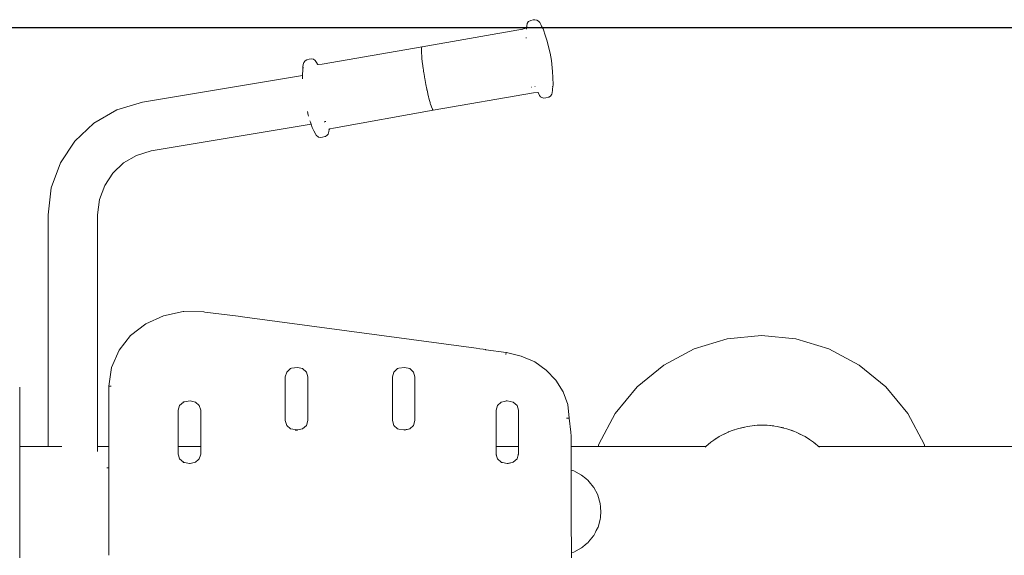
# Model space of a CAD drawing. Extents: x -5282 to -3430, y 4400 to 5121.
# Drawn here: x -3966 to -3907, y 4937 to 4969 of the extents above; entities that cross this region are included whole.
import ezdxf

# ---------------------------------------------------------------- set-up
doc = ezdxf.new("R2010")
doc.units = 0
doc.header["$MEASUREMENT"] = 0
doc.layers.get('Defpoints').update_dxf_attribs({"color": 250})
doc.layers.add('ProfileEdges_Nr_Pióra__7', color=7, linetype='Continuous', lineweight=18)

# ---------------------------------------------------------------- blocks, each defined once
blk = doc.blocks.new('*U62')
at = {"layer": 'Defpoints'}
blk.add_lwpolyline([(-564.656, 411.161), (-418.793, 411.161), (-418.793, 568.587), (-564.656, 568.587)], close=True, dxfattribs=at)

msp = doc.modelspace()

# ---------------------------------------------------------------- block references
msp.add_blockref('*U62', (-3430.09, 4400.208))

# ---------------------------------------------------------------- next in the draw order: linework, layer by layer
at = {"layer": 'ProfileEdges_Nr_Pióra__7', "linetype": 'Continuous', "flags": 128}
for points in [[(-3935.762, 4968.789), (-3935.721, 4969.059)], [(-3935.741, 4968.891), (-3935.762, 4968.789)], [(-3935.761, 4968.819), (-3935.721, 4969.059)], [(-3935.721, 4969.059), (-3935.741, 4968.891)], [(-3935.664, 4969.152), (-3935.721, 4969.059)], [(-3935.664, 4969.152), (-3935.642, 4969.177)], [(-3935.642, 4969.177), (-3935.519, 4969.234)], [(-3935.519, 4969.234), (-3935.38, 4969.265)], [(-3935.38, 4969.265), (-3935.279, 4969.281)], [(-3935.279, 4969.281), (-3935.151, 4969.259)], [(-3935.151, 4969.259), (-3935.058, 4969.198)], [(-3935.058, 4969.198), (-3934.979, 4969.106)], [(-3934.91, 4968.989), (-3934.979, 4969.106)], [(-3934.875, 4968.889), (-3934.91, 4968.989)], [(-3934.875, 4968.889), (-3934.885, 4968.906)], [(-3934.864, 4968.863), (-3934.871, 4968.879)], [(-3934.787, 4968.731), (-3934.864, 4968.863)], [(-3941.963, 4967.672), (-3936.008, 4968.716)], [(-3936.008, 4968.716), (-3936.043, 4968.704)], [(-3935.953, 4968.728), (-3935.993, 4968.717)], [(-3935.953, 4968.728), (-3935.79, 4968.783)], [(-3935.762, 4968.751), (-3935.762, 4968.762)], [(-3935.762, 4968.74), (-3935.762, 4968.751)], [(-3935.762, 4968.727), (-3935.762, 4968.74)], [(-3935.762, 4968.715), (-3935.762, 4968.727)], [(-3934.787, 4968.731), (-3934.637, 4968.31)], [(-3934.637, 4968.31), (-3934.561, 4968.055)], [(-3947.915, 4966.632), (-3941.963, 4967.672)], [(-3941.991, 4967.625), (-3941.998, 4967.597)], [(-3941.983, 4967.658), (-3941.991, 4967.625)], [(-3941.963, 4967.672), (-3941.983, 4967.658)], [(-3935.761, 4968.201), (-3935.8, 4968.195)], [(-3934.368, 4967.288), (-3934.561, 4968.055)], [(-3942.008, 4967.443), (-3942.004, 4967.507)], [(-3942.007, 4967.394), (-3942.008, 4967.443)], [(-3942.004, 4967.507), (-3942.007, 4967.394)], [(-3942.007, 4967.394), (-3942.007, 4967.382)], [(-3942.007, 4967.382), (-3942.006, 4967.361)], [(-3942.005, 4967.316), (-3942.006, 4967.361)], [(-3942.001, 4967.26), (-3942.005, 4967.316)], [(-3942.002, 4967.582), (-3942.004, 4967.507)], [(-3941.998, 4967.597), (-3942.002, 4967.582)], [(-3942.001, 4967.26), (-3941.996, 4967.166)], [(-3941.998, 4967.597), (-3941.997, 4967.615)], [(-3941.996, 4967.166), (-3941.987, 4967.074)], [(-3941.981, 4966.993), (-3941.987, 4967.074)], [(-3934.325, 4967.069), (-3934.368, 4967.288)], [(-3934.325, 4967.069), (-3934.29, 4966.858)], [(-3949.063, 4966.242), (-3949.049, 4966.481)], [(-3949.049, 4966.481), (-3949.027, 4966.626)], [(-3949.039, 4966.409), (-3949.033, 4966.453)], [(-3949.033, 4966.453), (-3949.038, 4966.4)], [(-3948.996, 4966.732), (-3949.027, 4966.626)], [(-3948.996, 4966.732), (-3948.92, 4966.835)], [(-3948.92, 4966.835), (-3948.82, 4966.896)], [(-3948.82, 4966.896), (-3948.682, 4966.939)], [(-3948.682, 4966.939), (-3948.54, 4966.949)], [(-3948.43, 4966.925), (-3948.54, 4966.949)], [(-3948.316, 4966.849), (-3948.43, 4966.925)], [(-3948.316, 4966.849), (-3948.24, 4966.736)], [(-3948.24, 4966.736), (-3948.184, 4966.627)], [(-3948.182, 4966.626), (-3948.165, 4966.614)], [(-3948.153, 4966.607), (-3947.915, 4966.632)], [(-3941.977, 4966.967), (-3941.981, 4966.993)], [(-3941.961, 4966.802), (-3941.977, 4966.967)], [(-3941.928, 4966.54), (-3941.961, 4966.802)], [(-3941.923, 4966.506), (-3941.928, 4966.54)], [(-3941.923, 4966.506), (-3941.921, 4966.486)], [(-3941.921, 4966.486), (-3941.911, 4966.415)], [(-3934.224, 4966.191), (-3934.29, 4966.858)], [(-3949.078, 4965.969), (-3958.573, 4964.378)], [(-3949.082, 4965.856), (-3949.08, 4965.921)], [(-3949.08, 4965.921), (-3949.079, 4965.941)], [(-3949.079, 4965.941), (-3949.078, 4965.969)], [(-3949.077, 4965.986), (-3949.078, 4965.969)], [(-3949.077, 4965.986), (-3949.073, 4966.054)], [(-3949.073, 4966.054), (-3949.063, 4966.242)], [(-3949.066, 4966.217), (-3949.073, 4966.054)], [(-3949.066, 4966.217), (-3949.063, 4966.242)], [(-3941.888, 4966.26), (-3941.911, 4966.415)], [(-3941.879, 4966.201), (-3941.888, 4966.26)], [(-3941.879, 4966.201), (-3941.871, 4966.144)], [(-3941.871, 4966.144), (-3941.852, 4966.028)], [(-3941.833, 4965.909), (-3941.852, 4966.028)], [(-3941.824, 4965.862), (-3941.833, 4965.909)], [(-3934.194, 4965.837), (-3934.224, 4966.191)], [(-3949.08, 4965.835), (-3949.082, 4965.856)], [(-3949.074, 4965.777), (-3949.08, 4965.835)], [(-3949.073, 4965.758), (-3949.074, 4965.777)], [(-3941.824, 4965.862), (-3941.812, 4965.79)], [(-3941.812, 4965.79), (-3941.747, 4965.436)], [(-3941.69, 4965.15), (-3941.747, 4965.436)], [(-3935.256, 4965.305), (-3935.27, 4965.303)], [(-3934.218, 4965.328), (-3934.222, 4965.302)], [(-3934.198, 4965.295), (-3934.221, 4965.163)], [(-3934.188, 4965.407), (-3934.198, 4965.295)], [(-3934.194, 4965.837), (-3934.188, 4965.407)], [(-3941.684, 4965.12), (-3941.69, 4965.15)], [(-3941.684, 4965.12), (-3941.678, 4965.094)], [(-3941.678, 4965.094), (-3941.657, 4964.999)], [(-3941.608, 4964.776), (-3941.657, 4964.999)], [(-3941.608, 4964.776), (-3941.593, 4964.714)], [(-3941.585, 4964.678), (-3941.593, 4964.714)], [(-3935.352, 4964.933), (-3941.316, 4963.896)], [(-3935.465, 4965.27), (-3935.5, 4965.264)], [(-3935.118, 4964.959), (-3935.352, 4964.933)], [(-3935.108, 4964.954), (-3935.072, 4964.93)], [(-3935.072, 4964.93), (-3935.009, 4964.822)], [(-3935.061, 4964.95), (-3935.049, 4964.921)], [(-3935.049, 4964.921), (-3935.009, 4964.822)], [(-3935.009, 4964.822), (-3934.986, 4964.768)], [(-3934.986, 4964.768), (-3934.937, 4964.703)], [(-3934.961, 4964.743), (-3934.937, 4964.703)], [(-3934.937, 4964.703), (-3934.953, 4964.735)], [(-3934.866, 4964.649), (-3934.936, 4964.702)], [(-3934.348, 4964.729), (-3934.437, 4964.681)], [(-3934.348, 4964.729), (-3934.262, 4964.853)], [(-3934.262, 4964.853), (-3934.241, 4964.938)], [(-3934.241, 4964.938), (-3934.218, 4965.083)], [(-3934.218, 4965.083), (-3934.221, 4965.163)], [(-3958.573, 4964.378), (-3960.114, 4963.923)], [(-3941.585, 4964.678), (-3941.571, 4964.626)], [(-3941.55, 4964.538), (-3941.571, 4964.626)], [(-3941.535, 4964.484), (-3941.55, 4964.538)], [(-3941.535, 4964.484), (-3941.516, 4964.41)], [(-3941.516, 4964.41), (-3941.5, 4964.359)], [(-3941.489, 4964.318), (-3941.5, 4964.359)], [(-3941.484, 4964.302), (-3941.489, 4964.318)], [(-3941.473, 4964.262), (-3941.484, 4964.302)], [(-3941.484, 4964.302), (-3941.471, 4964.262)], [(-3941.439, 4964.153), (-3941.472, 4964.258)], [(-3941.471, 4964.262), (-3941.439, 4964.153)], [(-3941.431, 4964.13), (-3941.435, 4964.147)], [(-3941.427, 4964.12), (-3941.421, 4964.102)], [(-3934.742, 4964.62), (-3934.866, 4964.649)], [(-3934.742, 4964.62), (-3934.615, 4964.636)], [(-3934.615, 4964.636), (-3934.476, 4964.669)], [(-3934.437, 4964.681), (-3934.476, 4964.669)], [(-3960.114, 4963.923), (-3961.472, 4963.13)], [(-3948.775, 4963.794), (-3948.783, 4963.83)], [(-3948.763, 4963.744), (-3948.775, 4963.794)], [(-3948.763, 4963.744), (-3948.75, 4963.689)], [(-3948.733, 4963.62), (-3948.75, 4963.689)], [(-3948.712, 4963.539), (-3948.733, 4963.62)], [(-3947.243, 4962.839), (-3941.316, 4963.896)], [(-3941.421, 4964.102), (-3941.359, 4963.953)], [(-3941.359, 4963.953), (-3941.35, 4963.941)], [(-3941.344, 4963.927), (-3941.35, 4963.941)], [(-3941.35, 4963.941), (-3941.33, 4963.914)], [(-3941.332, 4963.914), (-3941.344, 4963.927)], [(-3941.316, 4963.896), (-3941.332, 4963.914)], [(-3941.33, 4963.914), (-3941.316, 4963.896)], [(-3961.472, 4963.13), (-3962.599, 4962.06)], [(-3948.567, 4963.071), (-3958.062, 4961.478)], [(-3948.607, 4963.187), (-3948.637, 4963.274)], [(-3948.586, 4963.127), (-3948.607, 4963.187)], [(-3948.575, 4963.094), (-3948.586, 4963.127)], [(-3948.567, 4963.071), (-3948.575, 4963.094)], [(-3948.498, 4962.871), (-3948.567, 4963.071)], [(-3947.742, 4963.21), (-3947.782, 4963.203)], [(-3947.685, 4963.219), (-3947.739, 4963.219)], [(-3948.398, 4962.681), (-3948.498, 4962.871)], [(-3948.289, 4962.459), (-3948.398, 4962.681)], [(-3948.255, 4962.406), (-3948.289, 4962.459)], [(-3948.117, 4962.305), (-3948.255, 4962.406)], [(-3947.71, 4962.341), (-3947.603, 4962.412)], [(-3947.603, 4962.412), (-3947.555, 4962.484)], [(-3947.555, 4962.484), (-3947.515, 4962.64)], [(-3947.515, 4962.64), (-3947.5, 4962.754)], [(-3947.505, 4962.755), (-3947.497, 4962.767)], [(-3947.484, 4962.774), (-3947.493, 4962.763)], [(-3947.477, 4962.781), (-3947.454, 4962.785)], [(-3947.454, 4962.785), (-3947.243, 4962.839)], [(-3962.599, 4962.06), (-3963.456, 4960.763)], [(-3947.989, 4962.283), (-3948.117, 4962.305)], [(-3947.887, 4962.299), (-3947.989, 4962.283)], [(-3947.749, 4962.33), (-3947.887, 4962.299)], [(-3947.71, 4962.341), (-3947.749, 4962.33)], [(-3959.705, 4960.761), (-3958.939, 4961.207)], [(-3958.939, 4961.207), (-3958.062, 4961.478)], [(-3964.002, 4959.284), (-3963.456, 4960.763)], [(-3960.344, 4960.155), (-3959.705, 4960.761)], [(-3960.344, 4960.155), (-3960.829, 4959.42)], [(-3964.186, 4957.682), (-3964.002, 4959.284)], [(-3961.137, 4958.585), (-3960.829, 4959.42)], [(-3961.137, 4958.585), (-3961.252, 4957.672)], [(-3964.186, 4957.682), (-3964.186, 4943.916)], [(-3961.252, 4957.672), (-3961.252, 4943.916)], [(-3957.339, 4951.68), (-3956.164, 4951.928)], [(-3956.164, 4951.928), (-3956.138, 4951.928)], [(-3956.13, 4951.927), (-3954.929, 4951.905)], [(-3954.884, 4951.9), (-3954.929, 4951.905)], [(-3954.884, 4951.9), (-3952.897, 4951.648)], [(-3958.393, 4951.192), (-3957.339, 4951.68)], [(-3952.505, 4951.596), (-3952.897, 4951.648)], [(-3952.505, 4951.596), (-3938.767, 4949.747)], [(-3958.393, 4951.192), (-3959.286, 4950.496)], [(-3959.286, 4950.496), (-3959.976, 4949.625)], [(-3925.808, 4949.713), (-3923.847, 4950.308)], [(-3923.847, 4950.308), (-3921.807, 4950.509)], [(-3919.767, 4950.308), (-3921.807, 4950.509)], [(-3919.767, 4950.308), (-3917.805, 4949.713)], [(-3960.42, 4948.612), (-3959.976, 4949.625)], [(-3938.546, 4949.717), (-3938.767, 4949.747)], [(-3938.347, 4949.689), (-3938.544, 4949.715)], [(-3938.21, 4949.67), (-3938.343, 4949.686)], [(-3938.21, 4949.67), (-3938.195, 4949.666)], [(-3938.195, 4949.666), (-3938.183, 4949.663)], [(-3936.969, 4949.488), (-3938.183, 4949.663)], [(-3937.004, 4949.375), (-3936.985, 4949.487)], [(-3936.969, 4949.488), (-3936.985, 4949.488)], [(-3936.956, 4949.488), (-3936.969, 4949.488)], [(-3936.076, 4949.286), (-3936.956, 4949.488)], [(-3927.616, 4948.747), (-3925.808, 4949.713)], [(-3915.997, 4948.747), (-3917.805, 4949.713)], [(-3935.281, 4948.932), (-3936.076, 4949.286)], [(-3934.59, 4948.448), (-3935.281, 4948.932)], [(-3960.42, 4948.612), (-3960.577, 4947.49)], [(-3950.014, 4948.334), (-3950.097, 4948.056)], [(-3949.788, 4948.539), (-3950.014, 4948.334)], [(-3949.817, 4948.539), (-3949.795, 4948.543)], [(-3949.795, 4948.543), (-3949.72, 4948.555)], [(-3949.72, 4948.555), (-3949.788, 4948.539)], [(-3949.72, 4948.555), (-3949.379, 4948.613)], [(-3949.379, 4948.613), (-3949.07, 4948.539)], [(-3948.844, 4948.334), (-3949.07, 4948.539)], [(-3948.761, 4948.056), (-3948.844, 4948.334)], [(-3943.733, 4948.056), (-3943.65, 4948.334)], [(-3943.424, 4948.539), (-3943.65, 4948.334)], [(-3943.453, 4948.539), (-3943.435, 4948.542)], [(-3943.435, 4948.542), (-3943.356, 4948.555)], [(-3943.356, 4948.555), (-3943.424, 4948.539)], [(-3943.356, 4948.555), (-3943.014, 4948.613)], [(-3943.014, 4948.613), (-3942.706, 4948.539)], [(-3942.706, 4948.539), (-3942.48, 4948.334)], [(-3942.48, 4948.334), (-3942.397, 4948.056)], [(-3934.021, 4947.851), (-3934.59, 4948.448)], [(-3927.616, 4948.747), (-3929.201, 4947.446)], [(-3915.997, 4948.747), (-3914.413, 4947.446)], [(-3950.097, 4948.056), (-3950.097, 4945.443)], [(-3948.761, 4948.056), (-3948.761, 4945.443)], [(-3943.733, 4948.056), (-3943.733, 4945.443)], [(-3942.397, 4948.056), (-3942.397, 4945.443)], [(-3934.021, 4947.851), (-3933.593, 4947.162)], [(-3965.877, 4943.916), (-3965.877, 4947.428)], [(-3960.583, 4947.489), (-3960.583, 4943.916)], [(-3960.577, 4947.49), (-3960.448, 4947.489)], [(-3933.593, 4947.162), (-3933.322, 4946.4)], [(-3929.201, 4947.446), (-3930.501, 4945.862)], [(-3913.112, 4945.862), (-3914.413, 4947.446)], [(-3956.085, 4946.567), (-3956.153, 4946.551)], [(-3956.152, 4946.556), (-3956.085, 4946.567)], [(-3956.085, 4946.567), (-3955.743, 4946.626)], [(-3955.743, 4946.626), (-3955.435, 4946.551)], [(-3936.912, 4946.612), (-3937.272, 4946.551)], [(-3936.912, 4946.612), (-3936.992, 4946.626)], [(-3936.553, 4946.551), (-3936.912, 4946.612)], [(-3956.379, 4946.347), (-3956.462, 4946.068)], [(-3956.462, 4946.068), (-3956.462, 4943.916)], [(-3956.379, 4946.347), (-3956.153, 4946.551)], [(-3956.182, 4946.551), (-3956.152, 4946.556)], [(-3955.435, 4946.551), (-3955.209, 4946.347)], [(-3955.209, 4946.347), (-3955.126, 4946.068)], [(-3955.126, 4946.068), (-3955.126, 4943.916)], [(-3937.498, 4946.347), (-3937.58, 4946.068)], [(-3937.58, 4946.068), (-3937.58, 4943.916)], [(-3937.272, 4946.551), (-3937.498, 4946.347)], [(-3936.553, 4946.551), (-3936.327, 4946.347)], [(-3936.245, 4946.068), (-3936.327, 4946.347)], [(-3936.245, 4946.068), (-3936.245, 4943.916)], [(-3933.229, 4945.584), (-3933.322, 4946.4)], [(-3950.014, 4945.164), (-3950.097, 4945.443)], [(-3948.761, 4945.443), (-3948.844, 4945.164)], [(-3943.733, 4945.443), (-3943.65, 4945.164)], [(-3942.48, 4945.164), (-3942.397, 4945.443)], [(-3933.386, 4945.583), (-3933.259, 4945.583)], [(-3933.258, 4945.584), (-3933.231, 4945.583)], [(-3933.13, 4944.76), (-3933.231, 4945.583)], [(-3931.467, 4944.054), (-3930.501, 4945.862)], [(-3913.112, 4945.862), (-3912.146, 4944.054)], [(-3950.014, 4945.164), (-3949.788, 4944.959)], [(-3949.788, 4944.959), (-3949.367, 4944.888)], [(-3949.379, 4944.885), (-3949.509, 4944.885)], [(-3949.367, 4944.888), (-3949.379, 4944.885)], [(-3949.07, 4944.959), (-3949.367, 4944.888)], [(-3948.844, 4945.164), (-3949.07, 4944.959)], [(-3943.424, 4944.959), (-3943.65, 4945.164)], [(-3943.426, 4944.955), (-3943.453, 4944.959)], [(-3943.356, 4944.943), (-3943.426, 4944.955)], [(-3943.424, 4944.959), (-3943.356, 4944.943)], [(-3943.065, 4944.893), (-3943.356, 4944.943)], [(-3943.065, 4944.893), (-3942.774, 4944.943)], [(-3943.014, 4944.885), (-3943.065, 4944.893)], [(-3943.014, 4944.885), (-3942.774, 4944.943)], [(-3942.774, 4944.943), (-3942.706, 4944.959)], [(-3942.48, 4945.164), (-3942.706, 4944.959)], [(-3923.485, 4944.873), (-3923.761, 4944.77)], [(-3923.761, 4944.77), (-3923.489, 4944.869)], [(-3923.489, 4944.869), (-3923.226, 4944.965)], [(-3923.406, 4944.903), (-3923.485, 4944.873)], [(-3923.226, 4944.965), (-3922.804, 4945.065)], [(-3922.834, 4945.061), (-3923.226, 4944.965)], [(-3922.804, 4945.065), (-3922.649, 4945.101)], [(-3922.649, 4945.101), (-3922.496, 4945.119)], [(-3922.494, 4945.121), (-3922.06, 4945.17)], [(-3922.494, 4945.121), (-3922.249, 4945.151)], [(-3922.06, 4945.17), (-3921.807, 4945.17)], [(-3921.807, 4945.17), (-3921.467, 4945.17)], [(-3921.464, 4945.17), (-3920.877, 4945.101)], [(-3921.065, 4945.126), (-3921.464, 4945.17)], [(-3920.806, 4945.084), (-3920.877, 4945.101)], [(-3920.484, 4945.011), (-3920.806, 4945.084)], [(-3920.806, 4945.084), (-3920.47, 4945.005)], [(-3920.47, 4945.005), (-3920.3, 4944.965)], [(-3919.92, 4944.83), (-3920.3, 4944.965)], [(-3920.3, 4944.965), (-3919.841, 4944.797)], [(-3933.13, 4944.76), (-3933.112, 4944.523)], [(-3933.105, 4944.285), (-3933.112, 4944.523)], [(-3933.105, 4943.916), (-3933.105, 4944.285)], [(-3924.809, 4944.169), (-3924.634, 4944.284)], [(-3924.634, 4944.284), (-3924.404, 4944.436)], [(-3924.474, 4944.394), (-3924.634, 4944.284)], [(-3924.404, 4944.436), (-3924.314, 4944.495)], [(-3924.314, 4944.495), (-3923.784, 4944.762)], [(-3923.955, 4944.679), (-3924.314, 4944.495)], [(-3923.784, 4944.762), (-3923.761, 4944.77)], [(-3919.841, 4944.797), (-3919.743, 4944.762)], [(-3919.743, 4944.762), (-3919.519, 4944.649)], [(-3919.514, 4944.649), (-3919.743, 4944.762)], [(-3919.519, 4944.649), (-3919.213, 4944.495)], [(-3919.381, 4944.583), (-3919.514, 4944.649)], [(-3919.213, 4944.495), (-3918.952, 4944.324)], [(-3918.951, 4944.326), (-3919.213, 4944.495)], [(-3918.952, 4944.324), (-3918.717, 4944.169)], [(-3918.874, 4944.276), (-3918.951, 4944.326)], [(-3964.186, 4943.916), (-3965.877, 4943.916)], [(-3965.877, 4943.863), (-3965.877, 4943.916)], [(-3965.877, 4943.777), (-3965.877, 4943.863)], [(-3965.877, 4943.767), (-3965.877, 4943.777)], [(-3965.877, 4943.648), (-3965.877, 4943.767)], [(-3965.877, 4943.399), (-3965.877, 4943.648)], [(-3964.168, 4943.916), (-3964.179, 4943.916)], [(-3964.097, 4943.916), (-3964.168, 4943.916)], [(-3964.051, 4943.916), (-3964.097, 4943.916)], [(-3963.972, 4943.916), (-3964.051, 4943.916)], [(-3963.848, 4943.916), (-3963.972, 4943.916)], [(-3963.74, 4943.916), (-3963.848, 4943.916)], [(-3963.572, 4943.916), (-3963.74, 4943.916)], [(-3963.44, 4943.916), (-3963.572, 4943.916)], [(-3963.384, 4943.916), (-3963.44, 4943.916)], [(-3960.583, 4943.916), (-3961.252, 4943.916)], [(-3961.252, 4943.916), (-3961.252, 4943.818)], [(-3961.252, 4943.818), (-3961.252, 4943.777)], [(-3961.252, 4943.777), (-3961.252, 4943.613)], [(-3960.583, 4943.916), (-3960.583, 4943.812)], [(-3960.583, 4943.812), (-3960.583, 4943.777)], [(-3960.583, 4943.777), (-3960.583, 4943.558)], [(-3956.485, 4943.916), (-3956.462, 4943.916)], [(-3956.462, 4943.916), (-3956.059, 4943.916)], [(-3956.462, 4943.916), (-3956.462, 4943.839)], [(-3956.462, 4943.839), (-3956.462, 4943.777)], [(-3956.462, 4943.777), (-3956.462, 4943.687)], [(-3956.462, 4943.687), (-3956.462, 4943.503)], [(-3956.059, 4943.916), (-3955.126, 4943.916)], [(-3955.126, 4943.916), (-3955.126, 4943.875)], [(-3955.126, 4943.875), (-3955.126, 4943.777)], [(-3955.126, 4943.777), (-3955.126, 4943.76)], [(-3955.126, 4943.76), (-3955.126, 4943.709)], [(-3955.126, 4943.709), (-3955.126, 4943.479)], [(-3937.58, 4943.916), (-3936.245, 4943.916)], [(-3937.58, 4943.908), (-3937.58, 4943.777)], [(-3937.58, 4943.777), (-3937.58, 4943.455)], [(-3936.245, 4943.916), (-3936.245, 4943.903)], [(-3936.245, 4943.903), (-3936.245, 4943.777)], [(-3936.245, 4943.777), (-3936.245, 4943.455)], [(-3933.105, 4943.916), (-3931.509, 4943.916)], [(-3933.105, 4943.892), (-3933.105, 4943.916)], [(-3933.105, 4943.777), (-3933.105, 4943.892)], [(-3933.105, 4943.455), (-3933.105, 4943.777)], [(-3931.509, 4943.916), (-3931.467, 4944.054)], [(-3931.5, 4943.916), (-3931.384, 4943.916)], [(-3931.384, 4943.916), (-3931.372, 4943.916)], [(-3931.372, 4943.916), (-3931.134, 4943.916)], [(-3931.134, 4943.916), (-3931.117, 4943.916)], [(-3931.117, 4943.916), (-3930.732, 4943.916)], [(-3930.732, 4943.916), (-3930.699, 4943.916)], [(-3930.699, 4943.916), (-3930.265, 4943.916)], [(-3930.265, 4943.916), (-3930.173, 4943.916)], [(-3930.173, 4943.916), (-3929.742, 4943.916)], [(-3929.742, 4943.916), (-3929.561, 4943.916)], [(-3929.561, 4943.916), (-3929.183, 4943.916)], [(-3929.183, 4943.916), (-3928.887, 4943.916)], [(-3928.887, 4943.916), (-3928.609, 4943.916)], [(-3928.609, 4943.916), (-3928.171, 4943.916)], [(-3928.171, 4943.916), (-3928.034, 4943.916)], [(-3928.034, 4943.916), (-3927.589, 4943.916)], [(-3927.589, 4943.916), (-3927.458, 4943.916)], [(-3927.458, 4943.916), (-3927.415, 4943.916)], [(-3927.415, 4943.916), (-3926.842, 4943.916)], [(-3926.842, 4943.916), (-3926.582, 4943.916)], [(-3926.582, 4943.916), (-3926.268, 4943.916)], [(-3926.268, 4943.916), (-3925.779, 4943.916)], [(-3925.779, 4943.916), (-3925.74, 4943.916)], [(-3925.74, 4943.916), (-3925.67, 4943.916)], [(-3925.67, 4943.916), (-3925.182, 4943.916)], [(-3925.182, 4943.916), (-3925.114, 4943.916)], [(-3925.16, 4943.875), (-3925.114, 4943.916)], [(-3925.111, 4943.916), (-3924.809, 4944.169)], [(-3925.111, 4943.916), (-3924.957, 4944.05)], [(-3918.717, 4944.169), (-3918.648, 4944.111)], [(-3918.41, 4943.916), (-3918.646, 4944.111)], [(-3918.646, 4944.111), (-3918.415, 4943.916)], [(-3918.415, 4943.916), (-3918.366, 4943.875)], [(-3918.41, 4943.916), (-3917.943, 4943.916)], [(-3917.943, 4943.916), (-3917.835, 4943.916)], [(-3917.835, 4943.916), (-3917.738, 4943.916)], [(-3917.738, 4943.916), (-3917.031, 4943.916)], [(-3917.031, 4943.916), (-3916.306, 4943.916)], [(-3916.306, 4943.916), (-3916.198, 4943.916)], [(-3916.198, 4943.916), (-3916.024, 4943.916)], [(-3916.024, 4943.916), (-3915.442, 4943.916)], [(-3915.442, 4943.916), (-3915.247, 4943.916)], [(-3915.247, 4943.916), (-3914.727, 4943.916)], [(-3914.727, 4943.916), (-3914.359, 4943.916)], [(-3914.359, 4943.916), (-3914.052, 4943.916)], [(-3914.052, 4943.916), (-3913.595, 4943.916)], [(-3913.595, 4943.916), (-3913.441, 4943.916)], [(-3913.441, 4943.916), (-3912.969, 4943.916)], [(-3912.969, 4943.916), (-3912.915, 4943.916)], [(-3912.915, 4943.916), (-3912.498, 4943.916)], [(-3912.496, 4943.916), (-3912.479, 4943.916)], [(-3912.479, 4943.916), (-3912.229, 4943.916)], [(-3912.223, 4943.916), (-3912.104, 4943.916)], [(-3912.146, 4944.054), (-3912.104, 4943.916)], [(-3912.104, 4943.916), (-3901.717, 4943.916)], [(-3965.877, 4943.386), (-3965.877, 4943.399)], [(-3965.877, 4942.825), (-3965.877, 4943.386)], [(-3960.583, 4943.558), (-3960.583, 4943.386)], [(-3960.583, 4943.386), (-3960.583, 4943.093)], [(-3960.583, 4943.093), (-3960.583, 4942.779)], [(-3956.462, 4943.503), (-3956.462, 4943.455)], [(-3956.462, 4943.455), (-3956.444, 4943.395)], [(-3956.441, 4943.386), (-3956.379, 4943.176)], [(-3956.379, 4943.176), (-3956.153, 4942.972)], [(-3955.255, 4943.133), (-3955.435, 4942.972)], [(-3955.209, 4943.176), (-3955.255, 4943.133)], [(-3955.146, 4943.386), (-3955.209, 4943.176)], [(-3955.126, 4943.455), (-3955.146, 4943.386)], [(-3955.126, 4943.479), (-3955.126, 4943.455)], [(-3937.567, 4943.409), (-3937.58, 4943.455)], [(-3937.56, 4943.386), (-3937.567, 4943.409)], [(-3937.549, 4943.35), (-3937.56, 4943.386)], [(-3937.498, 4943.176), (-3937.549, 4943.35)], [(-3937.498, 4943.176), (-3937.272, 4942.972)], [(-3936.327, 4943.176), (-3936.553, 4942.972)], [(-3936.282, 4943.33), (-3936.327, 4943.176)], [(-3936.265, 4943.386), (-3936.282, 4943.33)], [(-3936.254, 4943.423), (-3936.265, 4943.386)], [(-3936.245, 4943.455), (-3936.254, 4943.423)], [(-3933.105, 4943.386), (-3933.105, 4943.455)], [(-3933.105, 4943.279), (-3933.105, 4943.386)], [(-3933.105, 4942.779), (-3933.105, 4943.279)], [(-3965.877, 4942.779), (-3965.877, 4942.825)], [(-3965.877, 4942.08), (-3965.877, 4942.779)], [(-3960.702, 4942.648), (-3960.583, 4942.648)], [(-3960.583, 4942.779), (-3960.583, 4942.648)], [(-3960.583, 4942.648), (-3960.583, 4942.599)], [(-3960.583, 4942.598), (-3960.583, 4942.454)], [(-3956.159, 4942.968), (-3956.182, 4942.972)], [(-3956.14, 4942.965), (-3956.159, 4942.968)], [(-3956.085, 4942.955), (-3956.153, 4942.972)], [(-3956.085, 4942.955), (-3956.14, 4942.965)], [(-3955.794, 4942.906), (-3956.085, 4942.955)], [(-3955.794, 4942.906), (-3955.678, 4942.925)], [(-3955.743, 4942.897), (-3955.794, 4942.906)], [(-3955.743, 4942.897), (-3955.503, 4942.955)], [(-3955.678, 4942.925), (-3955.503, 4942.955)], [(-3955.503, 4942.955), (-3955.435, 4942.972)], [(-3937.275, 4942.967), (-3937.3, 4942.972)], [(-3937.263, 4942.965), (-3937.275, 4942.967)], [(-3937.272, 4942.972), (-3937.203, 4942.955)], [(-3937.203, 4942.955), (-3937.263, 4942.965)], [(-3936.912, 4942.906), (-3937.203, 4942.955)], [(-3936.912, 4942.906), (-3936.621, 4942.955)], [(-3936.862, 4942.897), (-3936.912, 4942.906)], [(-3936.621, 4942.955), (-3936.862, 4942.897)], [(-3936.553, 4942.972), (-3936.621, 4942.955)], [(-3933.105, 4942.641), (-3933.105, 4942.779)], [(-3933.105, 4942.497), (-3933.105, 4942.641)], [(-3932.954, 4942.451), (-3933.105, 4942.497)], [(-3933.105, 4942.479), (-3933.105, 4942.497)], [(-3933.105, 4942.437), (-3933.105, 4942.479)], [(-3965.877, 4941.995), (-3965.877, 4942.08)], [(-3965.877, 4941.301), (-3965.877, 4941.995)], [(-3960.583, 4942.449), (-3960.583, 4942.216)], [(-3960.583, 4942.209), (-3960.583, 4941.895)], [(-3960.583, 4941.895), (-3960.583, 4941.885)], [(-3960.583, 4941.885), (-3960.583, 4941.503)], [(-3933.105, 4942.405), (-3933.105, 4942.437)], [(-3933.105, 4942.287), (-3933.105, 4942.405)], [(-3933.105, 4942.255), (-3933.105, 4942.287)], [(-3933.105, 4942.054), (-3933.105, 4942.255)], [(-3933.105, 4942.032), (-3933.105, 4942.054)], [(-3933.105, 4941.746), (-3933.105, 4942.032)], [(-3932.505, 4942.21), (-3932.954, 4942.451)], [(-3932.243, 4941.995), (-3932.505, 4942.21)], [(-3932.111, 4941.886), (-3932.243, 4941.995)], [(-3932.087, 4941.857), (-3932.111, 4941.886)], [(-3965.877, 4941.068), (-3965.877, 4941.301)], [(-3960.583, 4941.503), (-3960.583, 4941.49)], [(-3960.583, 4941.49), (-3960.583, 4941.055)], [(-3933.105, 4941.709), (-3933.105, 4941.744)], [(-3933.105, 4941.39), (-3933.105, 4941.709)], [(-3933.105, 4941.374), (-3933.105, 4941.39)], [(-3933.105, 4940.989), (-3933.105, 4941.374)], [(-3932.079, 4941.846), (-3932.064, 4941.828)], [(-3932.046, 4941.806), (-3932.062, 4941.826)], [(-3932.043, 4941.806), (-3931.788, 4941.491)], [(-3931.788, 4941.491), (-3931.764, 4941.463)], [(-3931.557, 4941.068), (-3931.764, 4941.463)], [(-3965.877, 4940.523), (-3965.877, 4941.068)], [(-3960.583, 4941.055), (-3960.583, 4941.039)], [(-3960.583, 4941.039), (-3960.583, 4940.568)], [(-3933.105, 4940.956), (-3933.105, 4940.989)], [(-3933.105, 4940.554), (-3933.105, 4940.956)], [(-3931.531, 4941.021), (-3931.557, 4941.068)], [(-3931.531, 4941.021), (-3931.384, 4940.512)], [(-3965.877, 4940.038), (-3965.877, 4940.523)], [(-3960.583, 4940.568), (-3960.583, 4940.551)], [(-3960.583, 4940.551), (-3960.583, 4940.061)], [(-3933.105, 4940.507), (-3933.105, 4940.554)], [(-3933.105, 4940.095), (-3933.105, 4940.507)], [(-3931.384, 4940.512), (-3931.364, 4940.325)], [(-3931.363, 4940.267), (-3931.364, 4940.325)], [(-3931.363, 4940.267), (-3931.351, 4940.043)], [(-3965.877, 4939.806), (-3965.877, 4940.038)], [(-3965.877, 4939.008), (-3965.877, 4939.806)], [(-3960.583, 4940.056), (-3960.583, 4940.043)], [(-3960.583, 4940.043), (-3960.583, 4939.552)], [(-3960.583, 4939.552), (-3960.583, 4939.534)], [(-3933.105, 4940.043), (-3933.105, 4940.095)], [(-3933.105, 4939.628), (-3933.105, 4940.043)], [(-3933.105, 4939.578), (-3933.105, 4939.628)], [(-3933.105, 4939.168), (-3933.105, 4939.578)], [(-3931.515, 4939.121), (-3931.384, 4939.573)], [(-3931.384, 4939.573), (-3931.369, 4939.683)], [(-3931.369, 4939.683), (-3931.363, 4939.81)], [(-3931.363, 4939.81), (-3931.358, 4939.942)], [(-3931.352, 4940.038), (-3931.357, 4939.95)], [(-3965.877, 4938.779), (-3965.877, 4939.008)], [(-3960.583, 4939.534), (-3960.583, 4939.063)], [(-3960.583, 4939.063), (-3960.583, 4939.046)], [(-3960.583, 4939.046), (-3960.583, 4938.611)], [(-3933.105, 4939.129), (-3933.105, 4939.168)], [(-3933.105, 4938.731), (-3933.105, 4939.129)], [(-3931.62, 4938.911), (-3931.568, 4939.008)], [(-3931.568, 4939.008), (-3931.548, 4939.045)], [(-3931.548, 4939.045), (-3931.515, 4939.121)], [(-3965.877, 4938.082), (-3965.877, 4938.779)], [(-3960.583, 4938.611), (-3960.583, 4938.595)], [(-3960.583, 4938.595), (-3960.583, 4938.214)], [(-3933.105, 4938.711), (-3933.105, 4938.731)], [(-3933.104, 4938.372), (-3933.105, 4938.711)], [(-3933.104, 4938.339), (-3933.104, 4938.372)], [(-3932.08, 4938.235), (-3931.788, 4938.594)], [(-3931.788, 4938.594), (-3931.764, 4938.622)], [(-3931.67, 4938.81), (-3931.764, 4938.622)], [(-3931.62, 4938.911), (-3931.67, 4938.81)], [(-3965.877, 4937.849), (-3965.877, 4938.082)], [(-3965.877, 4937.297), (-3965.877, 4937.849)], [(-3960.583, 4938.214), (-3960.583, 4938.2)], [(-3960.583, 4938.2), (-3960.583, 4937.887)], [(-3960.583, 4937.887), (-3960.583, 4937.876)], [(-3960.583, 4937.876), (-3960.583, 4937.643)], [(-3933.104, 4938.032), (-3933.104, 4938.338)], [(-3933.104, 4938.013), (-3933.104, 4938.032)], [(-3933.104, 4937.798), (-3933.104, 4938.013)], [(-3933.104, 4937.773), (-3933.104, 4937.798)], [(-3932.505, 4937.875), (-3932.954, 4937.634)], [(-3932.438, 4937.93), (-3932.505, 4937.875)], [(-3932.254, 4938.082), (-3932.438, 4937.93)], [(-3932.111, 4938.199), (-3932.254, 4938.082)], [(-3932.08, 4938.235), (-3932.111, 4938.199)], [(-3960.583, 4937.636), (-3960.583, 4937.492)], [(-3960.583, 4937.487), (-3960.583, 4937.438)], [(-3933.104, 4937.648), (-3933.104, 4937.773)], [(-3933.104, 4937.633), (-3933.104, 4937.648)], [(-3932.954, 4937.634), (-3933.104, 4937.588)], [(-3933.104, 4937.588), (-3933.104, 4937.633)], [(-3933.104, 4937.297), (-3933.104, 4937.588)]]:
    msp.add_lwpolyline(points, dxfattribs=at)

doc.saveas('drawing.dxf')
